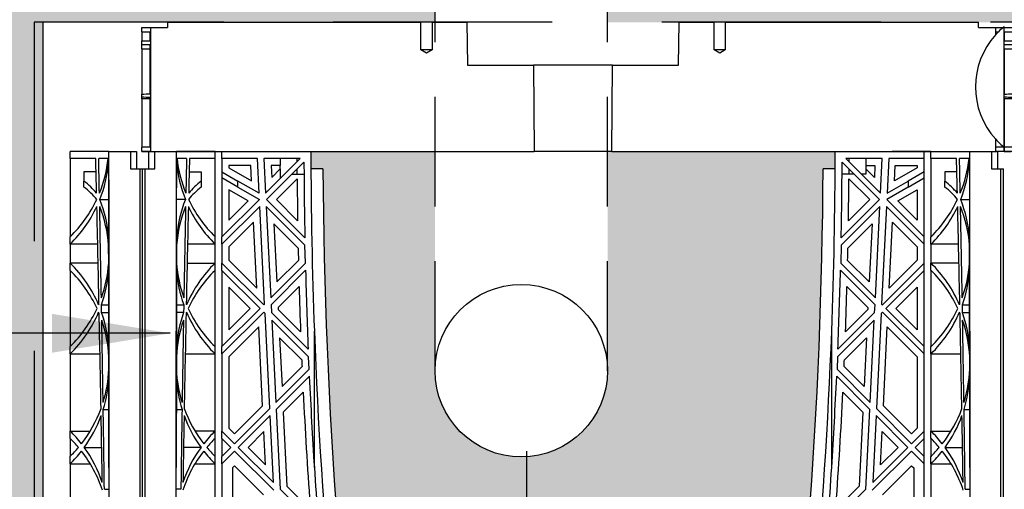
# Model space of a CAD drawing. Units: millimetres. Extents: x 48649 to 49369, y 19130 to 20431.
# Drawn here: x 48767 to 48789, y 19859 to 19869 of the extents above; entities that cross this region are included whole.
import ezdxf

# ---------------------------------------------------------------- set-up
doc = ezdxf.new("R2010")
doc.units = ezdxf.units.MM
doc.header["$LTSCALE"] = 10
doc.header["$MEASUREMENT"] = 0
doc.linetypes.add('DASHED', pattern=[0.75, 0.5, -0.25])
doc.linetypes.add('HIDDEN', pattern=[0.375, 0.25, -0.125])
for name, color, linetype in [('0.35', 2, 'Continuous'), ('0.50', 1, 'Continuous'), ('BDY', 4, 'Continuous'), ('GB 1014 ROOTSPACE', 1, 'Continuous'), ('TEXT25', 1, 'Continuous')]:
    doc.layers.add(name, color=color, linetype=linetype)
doc.layers.add('HATCHING', color=7, linetype='Continuous', lineweight=5, true_color=0xbdbdbd)
doc.layers.add('HATCHING2', color=7, linetype='Continuous', lineweight=5, true_color=0x8a8a8a)
doc.styles.get("Standard").update_dxf_attribs({"font": 'calibri.ttf'})
doc.dimstyles.get("Standard").update_dxf_attribs({"dimscale": 15, "dimtxt": 0.18, "dimasz": 0.18, "dimexe": 0.18, "dimexo": 0.0625, "dimgap": 0.09, "dimtad": 0, "dimtih": 1, "dimtoh": 1, "dimzin": 0, "dimdsep": 46, "dimtxsty": 'Standard', "dimcen": 0.09, "dimadec": 0, "dimazin": 0, "dimtfac": 1, "dimtofl": 0, "dimtmove": 0, "dimatfit": 3, "dimfxl": 1, "dimtolj": 1, "dimtzin": 0, "dimarcsym": 0})

msp = doc.modelspace()

# ---------------------------------------------------------------- hatches: boundary and pattern name
at = {"layer": 'HATCHING'}
h = msp.add_hatch(dxfattribs=at)
h.set_pattern_fill('EARTH', color=256, scale=3.937, angle=45, style=0)
h.paths.add_polyline_path([(48784.092, 19849.649, 0.035032), (48785.32, 19865.858), (48785.595, 19865.858, 0.000846), (48785.597, 19866.251), (48780.699, 19866.251), (48780.498, 19866.251), (48780.4, 19866.251), (48780.4, 19861.251, -1), (48776.463, 19861.251), (48776.463, 19866.251), (48773.628, 19866.251, 0.000846), (48773.63, 19865.858), (48773.905, 19865.858, 0.035032), (48775.133, 19849.649, 0.345593), (48779.187, 19845.799, 0.047133), (48780.038, 19845.799, 0.345593)])
h.paths.add_polyline_path([(48803.777, 19849.649, 0.035032), (48805.005, 19865.858), (48805.28, 19865.858, 0.000846), (48805.282, 19866.251), (48800.384, 19866.251), (48800.183, 19866.251), (48798.412, 19866.251), (48798.211, 19866.251), (48793.313, 19866.251, 0.000846), (48793.315, 19865.858), (48793.59, 19865.858, 0.035032), (48794.818, 19849.649, 0.345593), (48798.872, 19845.799, 0.047133), (48799.723, 19845.799, 0.345593)])
h.paths.add_polyline_path([(48848.53, 19849.649), (48848.53, 19865.858), (48848.589, 19865.858), (48848.668, 19865.858), (48848.668, 19866.251), (48848.51, 19866.251), (48848.51, 19866.35), (48848.51, 19867.454), (48848.51, 19867.499), (48848.51, 19867.565), (48848.51, 19868.596), (48848.51, 19868.698), (48848.51, 19868.777), (48848.51, 19868.988), (48848.51, 19869.086), (48848.707, 19869.086), (48849.1, 19869.086), (48849.101, 19869.204), (48848.51, 19869.204), (48848.51, 19867.747), (48848.116, 19868.732), (48848.116, 19877.393), (48848.51, 19878.377), (48848.51, 19878.968), (48829.319, 19878.968), (48829.318, 19878.967, -0.018121), (48841.036, 19878.507, -0.348317), (48842.832, 19876.847, -0.064309), (48842.832, 19859.435, -0.348317), (48841.036, 19857.776, -0.037779), (48816.615, 19857.776, -0.348317), (48814.818, 19859.435, -0.064309), (48814.818, 19876.847, -0.348317), (48816.615, 19878.507, -0.018883), (48828.825, 19878.968), (48827.211, 19878.968), (48809.14, 19878.968), (48809.14, 19878.377), (48809.534, 19877.393), (48809.534, 19868.732), (48809.14, 19867.747), (48809.14, 19869.204), (48808.55, 19869.204), (48808.551, 19869.086), (48808.943, 19869.086), (48809.116, 19869.086), (48809.14, 19869.106), (48809.14, 19867.454), (48809.14, 19866.35), (48809.14, 19866.251), (48808.983, 19866.251), (48808.983, 19865.858), (48809.061, 19865.858), (48809.12, 19865.858), (48809.12, 19849.649), (48809.061, 19849.649), (48809.061, 19845.799, 0.01949), (48808.707, 19845.779), (48808.924, 19845.779), (48808.924, 19842.629), (48848.727, 19842.629), (48848.727, 19845.779), (48848.943, 19845.779, 0.019485), (48848.589, 19845.799), (48848.589, 19849.649)])
h.paths.add_polyline_path([(48862.832, 19849.649, 0.035032), (48864.06, 19865.858), (48864.335, 19865.858, 0.000846), (48864.337, 19866.251), (48859.44, 19866.251), (48859.239, 19866.251), (48857.467, 19866.251), (48857.266, 19866.251), (48852.368, 19866.251, 0.000846), (48852.37, 19865.858), (48852.646, 19865.858, 0.035032), (48853.873, 19849.649, 0.345593), (48857.927, 19845.799, 0.047133), (48858.779, 19845.799, 0.345593)])
h.paths.add_polyline_path([(48882.517, 19849.649, 0.035032), (48883.745, 19865.858), (48884.021, 19865.858, 0.000846), (48884.022, 19866.251), (48881.187, 19866.251), (48881.187, 19861.251, -1), (48877.25, 19861.251), (48877.25, 19866.251), (48877.152, 19866.251), (48876.951, 19866.251), (48872.054, 19866.251, 0.000846), (48872.055, 19865.858), (48872.331, 19865.858, 0.035032), (48873.558, 19849.649, 0.345593), (48877.612, 19845.799, 0.047133), (48878.464, 19845.799, 0.345593)])
h.paths.add_polyline_path([(48902.58, 19852.465, 0.02891), (48903.43, 19865.858), (48903.706, 19865.858, 0.000846), (48903.707, 19866.251), (48898.81, 19866.251), (48898.609, 19866.251), (48896.837, 19866.251), (48896.636, 19866.251), (48891.739, 19866.251, 0.000846), (48891.74, 19865.858), (48892.016, 19865.858, 0.035032), (48893.243, 19849.649, 0.345593), (48897.297, 19845.799, 0.047133), (48898.149, 19845.799, 0.274753), (48901.886, 19848.526)])
h.paths.add_polyline_path([(48921.888, 19849.649, 0.035032), (48923.115, 19865.858), (48923.391, 19865.858, 0.000846), (48923.392, 19866.251), (48918.495, 19866.251), (48918.294, 19866.251), (48916.522, 19866.251), (48916.321, 19866.251), (48912.885, 19866.251), (48911.858, 19860.426, 0.023324), (48912.928, 19849.649, 0.345593), (48916.982, 19845.799, 0.047133), (48917.834, 19845.799, 0.345593)])
h.paths.add_polyline_path([(48941.573, 19849.649, 0.035032), (48942.8, 19865.858), (48943.076, 19865.858, 0.000846), (48943.077, 19866.251), (48939.143, 19866.251), (48939.143, 19861.251, -1), (48935.206, 19861.251), (48935.206, 19866.251), (48931.109, 19866.251, 0.000846), (48931.11, 19865.858), (48931.386, 19865.858, 0.035032), (48932.613, 19849.649, 0.345593), (48936.667, 19845.799, 0.047133), (48937.519, 19845.799, 0.345593)])
h.paths.add_polyline_path([(48961.258, 19849.649, 0.035032), (48962.485, 19865.858), (48962.761, 19865.858, 0.000846), (48962.762, 19866.251), (48957.865, 19866.251), (48957.664, 19866.251), (48955.892, 19866.251), (48955.691, 19866.251), (48950.794, 19866.251, 0.000846), (48950.795, 19865.858), (48951.071, 19865.858, 0.035032), (48952.298, 19849.649, 0.345593), (48956.352, 19845.799, 0.047133), (48957.204, 19845.799, 0.345593)])
h.paths.add_polyline_path([(49006.069, 19845.799), (49006.069, 19849.649), (49006.01, 19849.649), (49006.01, 19865.858), (49006.069, 19865.858), (49006.148, 19865.858), (49006.148, 19866.251), (49005.991, 19866.251), (49005.991, 19866.35), (49005.991, 19867.454), (49005.991, 19867.499), (49005.991, 19867.565), (49005.991, 19868.596), (49005.991, 19868.698), (49005.991, 19868.777), (49005.991, 19868.988), (49005.991, 19869.086), (49006.187, 19869.086), (49006.58, 19869.086), (49006.581, 19869.204), (49005.991, 19869.204), (49005.991, 19867.747), (49005.597, 19868.732), (49005.597, 19877.393), (49005.991, 19878.377), (49005.991, 19878.968), (48986.799, 19878.968), (48986.799, 19878.967, -0.018121), (48998.516, 19878.507, -0.348317), (49000.313, 19876.847, -0.064309), (49000.313, 19859.435, -0.348317), (48998.516, 19857.776, -0.037779), (48974.095, 19857.776, -0.348317), (48972.298, 19859.435, -0.064309), (48972.298, 19876.847, -0.348317), (48974.095, 19878.507, -0.018883), (48986.306, 19878.968), (48984.691, 19878.968), (48966.621, 19878.968), (48966.621, 19878.377), (48967.014, 19877.393), (48967.014, 19868.732), (48966.621, 19867.747), (48966.621, 19869.204), (48966.03, 19869.204), (48966.031, 19869.086), (48966.424, 19869.086), (48966.597, 19869.086), (48966.62, 19869.106), (48966.62, 19866.35), (48966.62, 19866.251), (48966.463, 19866.251), (48966.463, 19865.858), (48966.542, 19865.858), (48966.601, 19865.858), (48966.601, 19849.649), (48966.542, 19849.649), (48966.542, 19845.799, 0.01949), (48966.187, 19845.779), (48966.404, 19845.779), (48966.404, 19842.629), (49006.207, 19842.629), (49006.207, 19845.779), (49006.424, 19845.779, 0.019485)])
h.paths.add_polyline_path([(49020.313, 19849.649, 0.035032), (49021.54, 19865.858), (49021.816, 19865.858, 0.000846), (49021.817, 19866.251), (49016.92, 19866.251), (49016.719, 19866.251), (49014.947, 19866.251), (49014.746, 19866.251), (49009.849, 19866.251, 0.000846), (49009.85, 19865.858), (49010.126, 19865.858, 0.035032), (49011.353, 19849.649, 0.345593), (49015.407, 19845.799, 0.047133), (49016.259, 19845.799, 0.345593)])
h.paths.add_polyline_path([(49039.998, 19849.649, 0.035032), (49041.225, 19865.858), (49041.501, 19865.858, 0.000846), (49041.502, 19866.251), (49037.559, 19866.251), (49037.559, 19861.251, -1), (49033.622, 19861.251), (49033.622, 19866.251), (49029.534, 19866.251, 0.000846), (49029.535, 19865.858), (49029.811, 19865.858, 0.035032), (49031.038, 19849.649, 0.345593), (49035.092, 19845.799, 0.047133), (49035.944, 19845.799, 0.345593)])
h.paths.add_polyline_path([(48843.786, 19869.125, -1), (48847.723, 19869.125, -1)], flags=16)
h.paths.add_polyline_path([(48809.928, 19869.125, -1), (48813.865, 19869.125, -1)], flags=16)
h.paths.add_polyline_path([(49001.266, 19869.125, -1), (49005.203, 19869.125, -1)], flags=16)
h.paths.add_polyline_path([(48967.408, 19869.125, -1), (48971.345, 19869.125, -1)], flags=16)
at = {"layer": 'HATCHING2', "lineweight": 5}
h = msp.add_hatch(dxfattribs=at)
h.set_pattern_fill('EARTH', color=256, scale=3.937, style=0)
h.paths.add_polyline_path([(49066.3, 19869.125), (49066.3, 19879.834), (49038.543, 19879.834), (49038.543, 19878.968), (49037.559, 19877.984), (49037.559, 19876.999), (49037.559, 19869.204), (49047.599, 19869.204), (49047.599, 19838.692), (49048.583, 19842.629), (49048.583, 19859.283), (49056.457, 19859.283), (49057.441, 19869.125)])
h.paths.add_polyline_path([(49033.622, 19869.204), (49033.622, 19876.999), (49033.622, 19877.984), (49032.638, 19878.968), (49032.638, 19879.834), (49019.77, 19879.834), (49019.77, 19876.015), (49015.833, 19876.015), (49015.833, 19878.968), (49005.991, 19878.968), (49005.991, 19869.204)])
h.paths.add_polyline_path([(48966.621, 19869.204), (48966.621, 19878.968), (48956.778, 19878.968), (48956.778, 19876.015), (48952.841, 19876.015), (48952.841, 19879.834), (48940.127, 19879.834), (48940.127, 19878.968), (48939.143, 19877.984), (48939.143, 19876.999), (48939.143, 19869.204)])
h.paths.add_polyline_path([(48935.206, 19869.204), (48935.206, 19876.999), (48935.206, 19877.984), (48934.221, 19878.968), (48934.221, 19879.834), (48915.28, 19879.834), (48913.787, 19871.364), (48911.651, 19870.586), (48913.298, 19869.204)])
h.paths.add_polyline_path([(48905.913, 19871.364), (48907.406, 19879.834), (48882.172, 19879.834), (48882.172, 19878.968), (48881.187, 19877.984), (48881.187, 19876.999), (48881.187, 19869.204), (48905.424, 19869.204), (48903.777, 19870.586)])
h.paths.add_polyline_path([(48877.25, 19869.204), (48877.25, 19876.999), (48877.25, 19877.984), (48876.266, 19878.968), (48876.266, 19879.834), (48862.29, 19879.834), (48862.29, 19876.015), (48858.353, 19876.015), (48858.353, 19878.968), (48848.51, 19878.968), (48848.51, 19869.204)])
h.paths.add_polyline_path([(48809.14, 19869.204), (48809.14, 19878.968), (48799.298, 19878.968), (48799.298, 19876.015), (48795.361, 19876.015), (48795.361, 19879.834), (48781.384, 19879.834), (48781.384, 19878.968), (48780.4, 19877.984), (48780.4, 19876.999), (48780.4, 19869.204)])
h.paths.add_polyline_path([(48776.463, 19869.204), (48776.463, 19876.999), (48776.463, 19877.984), (48775.479, 19878.968), (48775.479, 19879.834), (48748.929, 19879.834), (48748.929, 19869.125), (48757.669, 19869.125), (48758.654, 19859.283), (48766.528, 19859.283), (48766.528, 19842.629), (48767.512, 19838.692), (48767.512, 19869.204)])

# ---------------------------------------------------------------- linework, layer by layer
at = {"layer": '0.35'}
msp.add_line((48767.512, 19869.204), (48767.512, 19838.692), dxfattribs=at)
msp.add_circle((48778.432, 19861.251), 1.968, dxfattribs=at)
at = {"layer": '0.50', "color": 3, "linetype": 'DASHED'}
for p, q in [((48809.14, 19869.204), (48767.315, 19869.204)), ((48767.315, 19869.204), (48767.315, 19857.393))]:
    msp.add_line(p, q, dxfattribs=at)
at = {"layer": 'BDY', "color": 3, "linetype": 'HIDDEN'}
for p, q in [((48776.463, 19861.251), (48776.463, 19876.999)), ((48780.4, 19861.251), (48780.4, 19876.999))]:
    msp.add_line(p, q, dxfattribs=at)
at = {"layer": 'GB 1014 ROOTSPACE', "linetype": 'Continuous'}
for p, q in [((48770.361, 19869.204), (48770.36, 19869.086)), ((48770.361, 19869.204), (48776.138, 19869.204)), ((48776.138, 19868.574), (48776.138, 19869.204)), ((48776.394, 19869.204), (48777.19, 19869.204)), ((48776.394, 19869.204), (48776.394, 19868.574)), ((48777.19, 19869.204), (48777.207, 19868.22)), ((48782.018, 19868.22), (48782.036, 19869.204)), ((48782.036, 19869.204), (48782.831, 19869.204)), ((48782.831, 19868.574), (48782.831, 19869.204)), ((48783.087, 19869.204), (48783.087, 19868.574)), ((48783.087, 19869.204), (48788.865, 19869.204)), ((48788.866, 19869.086), (48788.865, 19869.204)), ((48769.77, 19869.086), (48769.967, 19869.086)), ((48769.77, 19868.988), (48769.77, 19869.086)), ((48769.77, 19868.988), (48769.964, 19868.986)), ((48769.77, 19868.988), (48769.77, 19868.777)), ((48769.964, 19868.78), (48769.964, 19868.986)), ((48769.967, 19869.086), (48769.967, 19866.251)), ((48769.967, 19869.086), (48770.36, 19869.086)), ((48788.866, 19869.086), (48789.258, 19869.086)), ((48789.258, 19869.086), (48789.431, 19869.086)), ((48789.258, 19868.92), (48789.258, 19869.086)), ((48789.261, 19868.986), (48789.322, 19868.986)), ((48789.261, 19868.923), (48789.261, 19868.986)), ((48789.431, 19869.086), (48789.455, 19869.106)), ((48789.455, 19866.35), (48789.455, 19869.106)), ((48789.455, 19868.988), (48789.455, 19869.086)), ((48789.455, 19869.086), (48789.652, 19869.086)), ((48789.455, 19868.988), (48789.455, 19869.086)), ((48789.455, 19868.988), (48789.455, 19868.777)), ((48789.455, 19868.988), (48789.649, 19868.986)), ((48789.455, 19868.988), (48789.455, 19868.777)), ((48769.77, 19868.698), (48769.77, 19868.777)), ((48769.77, 19868.596), (48769.77, 19868.698)), ((48769.964, 19867.568), (48769.964, 19868.698)), ((48789.455, 19868.698), (48789.455, 19868.777)), ((48789.455, 19868.698), (48789.455, 19868.777)), ((48789.455, 19868.596), (48789.455, 19868.698)), ((48789.455, 19868.596), (48789.455, 19868.698)), ((48769.77, 19868.596), (48769.964, 19868.595)), ((48769.77, 19868.596), (48769.77, 19867.565)), ((48776.394, 19868.574), (48776.138, 19868.574)), ((48776.266, 19868.497), (48776.138, 19868.574)), ((48776.394, 19868.574), (48776.266, 19868.497)), ((48783.087, 19868.574), (48782.831, 19868.574)), ((48782.959, 19868.497), (48782.831, 19868.574)), ((48783.087, 19868.574), (48782.959, 19868.497)), ((48789.455, 19868.596), (48789.455, 19867.565)), ((48789.455, 19868.596), (48789.649, 19868.595)), ((48789.455, 19868.596), (48789.455, 19867.565)), ((48777.207, 19868.22), (48778.71, 19868.22)), ((48780.516, 19868.22), (48778.71, 19868.22)), ((48778.71, 19868.22), (48778.727, 19866.251)), ((48780.498, 19866.251), (48780.516, 19868.22)), ((48780.516, 19868.22), (48782.018, 19868.22)), ((48769.77, 19867.499), (48769.77, 19867.565)), ((48789.455, 19867.499), (48789.455, 19867.565)), ((48789.455, 19867.499), (48789.455, 19867.565)), ((48769.77, 19867.454), (48769.77, 19867.499)), ((48769.77, 19867.454), (48769.77, 19866.35)), ((48769.964, 19867.453), (48769.77, 19867.454)), ((48769.964, 19866.35), (48769.964, 19867.498)), ((48789.455, 19867.454), (48789.455, 19867.499)), ((48789.455, 19867.454), (48789.455, 19867.499)), ((48789.455, 19867.454), (48789.455, 19866.35)), ((48789.455, 19867.454), (48789.455, 19866.35)), ((48789.649, 19867.453), (48789.455, 19867.454)), ((48789.258, 19866.251), (48789.258, 19866.535)), ((48789.261, 19866.35), (48789.261, 19866.532)), ((48768.136, 19866.094), (48768.136, 19866.251)), ((48769.022, 19866.251), (48768.136, 19866.251)), ((48769.514, 19866.251), (48769.514, 19865.858)), ((48769.652, 19866.251), (48769.652, 19865.858)), ((48769.77, 19866.251), (48769.77, 19866.35)), ((48769.964, 19866.35), (48769.77, 19866.35)), ((48769.77, 19866.251), (48769.928, 19866.251)), ((48769.967, 19866.251), (48769.77, 19866.251)), ((48769.928, 19866.251), (48770.065, 19866.251)), ((48769.928, 19866.251), (48770.065, 19866.251)), ((48769.928, 19865.858), (48769.928, 19866.251)), ((48769.967, 19866.251), (48778.526, 19866.251)), ((48769.967, 19866.251), (48773.628, 19866.251)), ((48770.065, 19866.251), (48770.559, 19866.251)), ((48770.065, 19865.858), (48770.065, 19866.251)), ((48770.065, 19866.251), (48770.559, 19866.251)), ((48771.443, 19866.251), (48770.559, 19866.251)), ((48771.443, 19866.251), (48770.559, 19866.251)), ((48771.443, 19866.094), (48771.443, 19866.251)), ((48771.601, 19866.094), (48771.601, 19866.251)), ((48778.526, 19866.251), (48778.727, 19866.251)), ((48780.498, 19866.251), (48778.727, 19866.251)), ((48780.498, 19866.251), (48780.699, 19866.251)), ((48780.699, 19866.251), (48789.258, 19866.251)), ((48785.597, 19866.251), (48789.298, 19866.251)), ((48787.782, 19866.251), (48786.896, 19866.251)), ((48787.624, 19866.094), (48787.624, 19866.251)), ((48787.782, 19866.094), (48787.782, 19866.251)), ((48789.16, 19866.251), (48789.16, 19865.858)), ((48789.455, 19866.251), (48789.258, 19866.251)), ((48789.455, 19866.35), (48789.261, 19866.35)), ((48789.298, 19866.251), (48789.298, 19865.858)), ((48789.455, 19866.35), (48789.455, 19866.251)), ((48789.455, 19866.251), (48789.455, 19866.35)), ((48789.455, 19866.251), (48789.455, 19866.35)), ((48789.649, 19866.35), (48789.455, 19866.35)), ((48789.455, 19866.251), (48789.613, 19866.251)), ((48789.652, 19866.251), (48789.455, 19866.251)), ((48768.136, 19866.094), (48768.136, 19864.307)), ((48768.72, 19866.094), (48768.136, 19866.094)), ((48769.004, 19866.094), (48768.787, 19866.094)), ((48770.792, 19866.094), (48770.575, 19866.094)), ((48771.443, 19866.094), (48770.86, 19866.094)), ((48771.443, 19864.307), (48771.443, 19866.094)), ((48771.601, 19866.094), (48771.601, 19864.307)), ((48772.408, 19866.094), (48771.601, 19866.094)), ((48772.447, 19865.3), (48772.408, 19866.094)), ((48773.388, 19866.094), (48772.556, 19866.094)), ((48772.556, 19866.094), (48772.595, 19865.301)), ((48772.595, 19865.301), (48773.388, 19866.094)), ((48773.472, 19866.011), (48772.62, 19865.159)), ((48772.928, 19866.094), (48772.928, 19865.936)), ((48773.313, 19866.019), (48773.313, 19866.094)), ((48786.606, 19865.159), (48785.754, 19866.011)), ((48786.669, 19866.094), (48785.837, 19866.094)), ((48785.837, 19866.094), (48786.63, 19865.301)), ((48785.912, 19866.019), (48785.912, 19866.094)), ((48786.298, 19866.094), (48786.298, 19865.936)), ((48786.63, 19865.301), (48786.669, 19866.094)), ((48786.817, 19866.094), (48786.778, 19865.3)), ((48787.624, 19866.094), (48786.817, 19866.094)), ((48787.624, 19864.307), (48787.624, 19866.094)), ((48787.782, 19866.094), (48787.782, 19864.307)), ((48788.365, 19866.094), (48787.782, 19866.094)), ((48788.65, 19866.094), (48788.433, 19866.094)), ((48768.727, 19865.789), (48768.451, 19865.789)), ((48768.451, 19865.789), (48768.451, 19865.579)), ((48769.514, 19865.858), (48769.731, 19865.858)), ((48769.731, 19849.649), (48769.731, 19865.858)), ((48769.731, 19865.858), (48769.79, 19865.858)), ((48769.79, 19849.649), (48769.79, 19865.858)), ((48769.79, 19865.858), (48769.849, 19865.858)), ((48769.79, 19849.649), (48769.79, 19865.858)), ((48769.849, 19849.649), (48769.849, 19865.858)), ((48769.849, 19865.858), (48770.065, 19865.858)), ((48770.852, 19865.789), (48771.128, 19865.789)), ((48771.128, 19865.789), (48771.128, 19865.579)), ((48771.601, 19865.789), (48771.964, 19865.579)), ((48772.258, 19865.936), (48771.758, 19865.936)), ((48771.758, 19865.936), (48771.758, 19865.88)), ((48771.758, 19865.88), (48772.276, 19865.581)), ((48772.276, 19865.581), (48772.258, 19865.936)), ((48772.721, 19865.936), (48772.735, 19865.663)), ((48772.928, 19865.936), (48772.721, 19865.936)), ((48772.735, 19865.663), (48772.928, 19865.856)), ((48772.92, 19865.936), (48772.92, 19865.848)), ((48772.928, 19865.856), (48772.928, 19865.634)), ((48773.313, 19865.74), (48773.313, 19865.852)), ((48773.905, 19865.858), (48773.63, 19865.858)), ((48785.595, 19865.858), (48785.32, 19865.858)), ((48785.912, 19865.74), (48785.912, 19865.852)), ((48786.298, 19865.936), (48786.504, 19865.936)), ((48786.491, 19865.663), (48786.298, 19865.856)), ((48786.298, 19865.856), (48786.298, 19865.74)), ((48786.305, 19865.848), (48786.305, 19865.936)), ((48786.504, 19865.936), (48786.491, 19865.663)), ((48786.95, 19865.581), (48786.967, 19865.936)), ((48787.467, 19865.88), (48786.95, 19865.581)), ((48786.967, 19865.936), (48787.467, 19865.936)), ((48787.624, 19865.789), (48787.261, 19865.579)), ((48787.467, 19865.936), (48787.467, 19865.88)), ((48788.373, 19865.789), (48788.097, 19865.789)), ((48788.097, 19865.789), (48788.097, 19865.579)), ((48789.16, 19865.858), (48789.376, 19865.858)), ((48789.376, 19849.649), (48789.376, 19865.858)), ((48789.376, 19865.858), (48789.435, 19865.858)), ((48789.435, 19849.649), (48789.435, 19865.858)), ((48768.451, 19865.443), (48768.451, 19865.579)), ((48771.128, 19865.579), (48771.128, 19865.443)), ((48771.964, 19865.443), (48771.601, 19865.653)), ((48772.447, 19865.3), (48771.964, 19865.579)), ((48771.964, 19865.443), (48771.964, 19865.579)), ((48773.316, 19865.633), (48772.842, 19865.159)), ((48773.2, 19865.74), (48773.313, 19865.74)), ((48773.313, 19865.74), (48773.473, 19865.74)), ((48785.912, 19865.74), (48785.752, 19865.74)), ((48785.909, 19865.633), (48786.383, 19865.159)), ((48786.025, 19865.74), (48785.912, 19865.74)), ((48786.298, 19865.74), (48786.192, 19865.74)), ((48786.778, 19865.3), (48787.261, 19865.579)), ((48787.261, 19865.443), (48787.624, 19865.653)), ((48787.261, 19865.579), (48787.261, 19865.443)), ((48788.097, 19865.443), (48788.097, 19865.579)), ((48772.198, 19865.126), (48771.758, 19865.38)), ((48771.758, 19865.38), (48771.758, 19864.687)), ((48771.964, 19865.443), (48772.454, 19865.16)), ((48787.261, 19865.443), (48786.771, 19865.16)), ((48787.028, 19865.126), (48787.467, 19865.38)), ((48787.467, 19865.38), (48787.467, 19864.687)), ((48768.814, 19865.159), (48769.013, 19865.159)), ((48770.766, 19865.159), (48770.567, 19865.159)), ((48771.601, 19864.307), (48772.454, 19865.16)), ((48771.758, 19864.687), (48772.198, 19865.126)), ((48773.492, 19864.286), (48772.62, 19865.159)), ((48772.842, 19865.159), (48773.327, 19864.673)), ((48785.734, 19864.286), (48786.606, 19865.159)), ((48786.383, 19865.159), (48785.898, 19864.673)), ((48786.771, 19865.16), (48787.624, 19864.307)), ((48787.467, 19864.687), (48787.028, 19865.126)), ((48788.459, 19865.159), (48788.659, 19865.159)), ((48772.462, 19865.001), (48771.601, 19864.14)), ((48772.572, 19862.773), (48772.462, 19865.001)), ((48772.61, 19865.001), (48772.713, 19862.913)), ((48772.61, 19865.001), (48773.495, 19864.116)), ((48786.616, 19865.001), (48785.73, 19864.116)), ((48786.512, 19862.913), (48786.616, 19865.001)), ((48786.763, 19865.001), (48786.653, 19862.773)), ((48787.624, 19864.14), (48786.763, 19865.001)), ((48772.322, 19864.638), (48771.758, 19864.075)), ((48772.396, 19863.134), (48772.322, 19864.638)), ((48786.829, 19863.134), (48786.903, 19864.638)), ((48786.903, 19864.638), (48787.467, 19864.075)), ((48773.339, 19864.05), (48772.787, 19864.601)), ((48772.787, 19864.601), (48772.853, 19863.276)), ((48785.886, 19864.05), (48786.438, 19864.601)), ((48786.438, 19864.601), (48786.373, 19863.276)), ((48768.136, 19864.14), (48768.136, 19864.307)), ((48771.443, 19864.14), (48771.443, 19864.307)), ((48771.601, 19864.14), (48771.601, 19864.307)), ((48787.624, 19864.14), (48787.624, 19864.307)), ((48787.782, 19864.14), (48787.782, 19864.307)), ((48768.136, 19864.14), (48768.136, 19863.707)), ((48768.765, 19864.14), (48768.136, 19864.14)), ((48769.015, 19863.705), (48769.014, 19864.116)), ((48770.565, 19864.116), (48770.565, 19863.705)), ((48771.443, 19864.14), (48770.815, 19864.14)), ((48771.443, 19863.707), (48771.443, 19864.14)), ((48771.601, 19864.14), (48771.601, 19863.707)), ((48771.758, 19864.075), (48771.758, 19863.772)), ((48773.504, 19863.705), (48773.495, 19864.116)), ((48785.73, 19864.116), (48785.721, 19863.705)), ((48787.467, 19864.075), (48787.467, 19863.772)), ((48787.624, 19863.707), (48787.624, 19864.14)), ((48787.782, 19864.14), (48787.782, 19863.707)), ((48788.411, 19864.14), (48787.782, 19864.14)), ((48788.661, 19863.705), (48788.66, 19864.116)), ((48771.758, 19863.772), (48772.396, 19863.134)), ((48772.853, 19863.276), (48773.345, 19863.768)), ((48786.373, 19863.276), (48785.88, 19863.768)), ((48787.467, 19863.772), (48786.829, 19863.134)), ((48768.774, 19863.707), (48768.136, 19863.707)), ((48768.136, 19863.54), (48768.136, 19863.707)), ((48768.136, 19863.54), (48768.136, 19861.801)), ((48770.805, 19863.707), (48771.443, 19863.707)), ((48771.443, 19863.54), (48771.443, 19863.707)), ((48771.443, 19861.801), (48771.443, 19863.54)), ((48771.601, 19863.54), (48771.601, 19863.707)), ((48772.553, 19862.754), (48771.601, 19863.707)), ((48771.601, 19863.54), (48771.601, 19861.801)), ((48771.601, 19863.54), (48772.47, 19862.671)), ((48772.713, 19862.913), (48773.504, 19863.705)), ((48773.508, 19863.542), (48772.721, 19862.754)), ((48786.505, 19862.754), (48785.717, 19863.542)), ((48785.721, 19863.705), (48786.512, 19862.913)), ((48786.672, 19862.754), (48787.624, 19863.707)), ((48787.624, 19863.54), (48786.755, 19862.671)), ((48787.624, 19863.54), (48787.624, 19863.707)), ((48787.624, 19861.801), (48787.624, 19863.54)), ((48788.42, 19863.707), (48787.782, 19863.707)), ((48787.782, 19863.54), (48787.782, 19863.707)), ((48787.782, 19863.54), (48787.782, 19861.801)), ((48772.247, 19862.671), (48771.758, 19863.16)), ((48771.758, 19863.16), (48771.758, 19862.182)), ((48773.361, 19863.171), (48772.881, 19862.692)), ((48785.865, 19863.171), (48786.344, 19862.692)), ((48786.978, 19862.671), (48787.467, 19863.16)), ((48787.467, 19863.16), (48787.467, 19862.182)), ((48768.852, 19862.754), (48769.017, 19862.754)), ((48770.563, 19862.754), (48770.728, 19862.754)), ((48771.601, 19861.801), (48772.47, 19862.671)), ((48771.758, 19862.182), (48772.247, 19862.671)), ((48772.553, 19862.754), (48772.572, 19862.773)), ((48772.721, 19862.754), (48772.729, 19862.578)), ((48772.881, 19862.692), (48772.884, 19862.647)), ((48772.884, 19862.647), (48773.395, 19862.135)), ((48786.342, 19862.647), (48785.83, 19862.135)), ((48786.344, 19862.692), (48786.342, 19862.647)), ((48786.496, 19862.578), (48786.505, 19862.754)), ((48786.653, 19862.773), (48786.672, 19862.754)), ((48786.755, 19862.671), (48787.624, 19861.801)), ((48787.467, 19862.182), (48786.978, 19862.671)), ((48788.497, 19862.754), (48788.662, 19862.754)), ((48768.855, 19862.578), (48769.017, 19862.578)), ((48770.725, 19862.578), (48770.563, 19862.578)), ((48772.553, 19862.587), (48771.601, 19861.634)), ((48772.553, 19862.587), (48772.583, 19862.558)), ((48772.69, 19860.385), (48772.583, 19862.558)), ((48773.568, 19861.74), (48772.729, 19862.578)), ((48772.738, 19862.402), (48772.831, 19860.526)), ((48772.738, 19862.402), (48773.575, 19861.565)), ((48786.487, 19862.402), (48785.65, 19861.565)), ((48785.657, 19861.74), (48786.496, 19862.578)), ((48786.394, 19860.526), (48786.487, 19862.402)), ((48786.643, 19862.558), (48786.535, 19860.385)), ((48786.672, 19862.587), (48786.643, 19862.558)), ((48787.624, 19861.634), (48786.672, 19862.587)), ((48788.5, 19862.578), (48788.663, 19862.578)), ((48769.022, 19862.15), (48769.022, 19849.609)), ((48770.557, 19849.609), (48770.557, 19862.15)), ((48772.44, 19862.251), (48771.758, 19861.569)), ((48772.529, 19860.447), (48772.44, 19862.251)), ((48773.709, 19859.044), (48773.709, 19862.15)), ((48785.516, 19859.044), (48785.516, 19862.15)), ((48786.696, 19860.447), (48786.785, 19862.251)), ((48786.785, 19862.251), (48787.467, 19861.569)), ((48788.668, 19862.15), (48788.668, 19849.609)), ((48773.42, 19861.497), (48772.915, 19862.002)), ((48772.915, 19862.002), (48772.971, 19860.888)), ((48785.805, 19861.497), (48786.31, 19862.002)), ((48786.31, 19862.002), (48786.255, 19860.888)), ((48768.136, 19861.634), (48768.136, 19861.801)), ((48771.443, 19861.634), (48771.443, 19861.801)), ((48771.601, 19861.634), (48771.601, 19861.801)), ((48787.624, 19861.634), (48787.624, 19861.801)), ((48787.782, 19861.634), (48787.782, 19861.801)), ((48768.136, 19861.634), (48768.136, 19859.872)), ((48768.136, 19861.634), (48768.817, 19861.634)), ((48769.02, 19861.283), (48769.019, 19861.565)), ((48770.561, 19861.565), (48770.56, 19861.283)), ((48770.763, 19861.634), (48771.443, 19861.634)), ((48771.443, 19859.872), (48771.443, 19861.634)), ((48771.601, 19861.634), (48771.601, 19859.872)), ((48771.758, 19861.569), (48771.758, 19859.937)), ((48773.588, 19861.283), (48773.575, 19861.565)), ((48785.65, 19861.565), (48785.638, 19861.283)), ((48787.467, 19861.569), (48787.467, 19859.937)), ((48787.624, 19859.872), (48787.624, 19861.634)), ((48787.782, 19861.634), (48787.782, 19859.872)), ((48787.782, 19861.634), (48788.463, 19861.634)), ((48788.665, 19861.283), (48788.665, 19861.565)), ((48772.831, 19860.526), (48773.588, 19861.283)), ((48772.971, 19860.888), (48773.427, 19861.345)), ((48785.638, 19861.283), (48786.394, 19860.526)), ((48786.255, 19860.888), (48785.798, 19861.345)), ((48773.595, 19861.123), (48772.839, 19860.367)), ((48786.387, 19860.367), (48785.63, 19861.123)), ((48773.454, 19860.76), (48772.999, 19860.305)), ((48785.771, 19860.76), (48786.226, 19860.305)), ((48768.891, 19860.367), (48769.021, 19860.367)), ((48770.558, 19860.367), (48770.689, 19860.367)), ((48771.889, 19859.807), (48772.529, 19860.447)), ((48771.889, 19859.584), (48772.69, 19860.385)), ((48772.839, 19860.367), (48772.929, 19858.544)), ((48786.297, 19858.544), (48786.387, 19860.367)), ((48786.535, 19860.385), (48787.336, 19859.584)), ((48787.336, 19859.807), (48786.696, 19860.447)), ((48788.536, 19860.367), (48788.667, 19860.367)), ((48772.698, 19860.226), (48771.972, 19859.501)), ((48772.773, 19858.7), (48772.698, 19860.226)), ((48772.999, 19860.305), (48773.083, 19858.613)), ((48786.226, 19860.305), (48786.142, 19858.613)), ((48786.527, 19860.226), (48786.452, 19858.7)), ((48787.253, 19859.501), (48786.527, 19860.226)), ((48771.758, 19859.937), (48771.889, 19859.807)), ((48787.467, 19859.937), (48787.336, 19859.807)), ((48768.136, 19859.872), (48768.593, 19859.872)), ((48768.136, 19859.705), (48768.136, 19859.872)), ((48768.136, 19859.705), (48768.136, 19859.296)), ((48771.443, 19859.872), (48770.986, 19859.872)), ((48771.443, 19859.705), (48771.443, 19859.872)), ((48771.443, 19859.296), (48771.443, 19859.705)), ((48771.601, 19859.705), (48771.601, 19859.872)), ((48771.889, 19859.584), (48771.601, 19859.872)), ((48771.601, 19859.705), (48771.601, 19859.296)), ((48771.601, 19859.705), (48771.805, 19859.501)), ((48772.558, 19859.863), (48772.195, 19859.501)), ((48772.596, 19859.1), (48772.558, 19859.863)), ((48786.629, 19859.1), (48786.667, 19859.863)), ((48786.667, 19859.863), (48787.03, 19859.501)), ((48787.336, 19859.584), (48787.624, 19859.872)), ((48787.624, 19859.705), (48787.42, 19859.501)), ((48787.624, 19859.705), (48787.624, 19859.872)), ((48787.624, 19859.296), (48787.624, 19859.705)), ((48787.782, 19859.872), (48788.239, 19859.872)), ((48787.782, 19859.705), (48787.782, 19859.872)), ((48787.782, 19859.705), (48787.782, 19859.296)), ((48768.457, 19859.501), (48768.856, 19859.501)), ((48771.122, 19859.501), (48770.723, 19859.501)), ((48771.601, 19859.296), (48771.805, 19859.501)), ((48772.773, 19858.7), (48771.972, 19859.501)), ((48772.195, 19859.501), (48772.596, 19859.1)), ((48786.452, 19858.7), (48787.253, 19859.501)), ((48787.03, 19859.501), (48786.629, 19859.1)), ((48787.42, 19859.501), (48787.624, 19859.296)), ((48788.103, 19859.501), (48788.502, 19859.501)), ((48768.136, 19859.129), (48768.136, 19859.296)), ((48771.443, 19859.129), (48771.443, 19859.296)), ((48771.889, 19859.417), (48771.601, 19859.129)), ((48771.601, 19859.129), (48771.601, 19859.296)), ((48771.889, 19859.417), (48772.782, 19858.524)), ((48787.336, 19859.417), (48786.443, 19858.524)), ((48787.624, 19859.129), (48787.336, 19859.417)), ((48787.624, 19859.129), (48787.624, 19859.296)), ((48787.782, 19859.129), (48787.782, 19859.296)), ((48768.136, 19859.129), (48768.136, 19857.367)), ((48768.136, 19859.129), (48768.593, 19859.129)), ((48770.986, 19859.129), (48771.443, 19859.129)), ((48771.443, 19857.367), (48771.443, 19859.129)), ((48771.601, 19859.129), (48771.601, 19857.367)), ((48771.889, 19859.083), (48771.837, 19859.031)), ((48771.837, 19859.031), (48771.837, 19857.465)), ((48772.55, 19858.422), (48771.889, 19859.083)), ((48786.675, 19858.422), (48787.336, 19859.083)), ((48787.336, 19859.083), (48787.388, 19859.031)), ((48787.388, 19859.031), (48787.388, 19857.465)), ((48787.624, 19857.367), (48787.624, 19859.129)), ((48787.782, 19859.129), (48787.782, 19857.367)), ((48787.782, 19859.129), (48788.239, 19859.129)), ((48773.083, 19858.613), (48773.559, 19858.136)), ((48786.142, 19858.613), (48785.666, 19858.136)), ((48768.917, 19858.544), (48769.022, 19858.544)), ((48770.663, 19858.544), (48770.557, 19858.544)), ((48773.643, 19857.83), (48772.929, 19858.544)), ((48785.582, 19857.83), (48786.297, 19858.544)), ((48788.563, 19858.544), (48788.668, 19858.544))]:
    msp.add_line(p, q, dxfattribs=at)
at = {"layer": 'GB 1014 ROOTSPACE'}
msp.add_line((48769.021, 19866.251), (48769.652, 19866.251), dxfattribs=at)
at = {"layer": 'GB 1014 ROOTSPACE', "linetype": 'Continuous'}
for centre, radius, start, end in [((48790.569, 19867.728), 1.772, 137.7016, 222.2984), ((48790.383, 19867.897), 1.52, 137.5372, 137.7142), ((48790.569, 19867.728), 1.772, 134.7281, 137.5498), ((48790.569, 19867.728), 1.772, 129.9445, 134.7281), ((48769.66, 19881.423), 12.646, 270.5002, 271.3778), ((48769.88, 19881.254), 12.556, 269.4999, 270.3837), ((48789.345, 19881.423), 12.646, 270.5002, 271.3778), ((48789.565, 19881.254), 12.556, 269.4999, 270.3837), ((48769.564, 19891.229), 23.665, 270.5, 270.969), ((48789.249, 19891.229), 23.665, 270.5, 270.969), ((48769.976, 19891.084), 23.587, 269.5, 269.9705), ((48789.661, 19891.084), 23.587, 269.5, 269.9705), ((48790.569, 19867.728), 1.772, 222.4502, 231.0576), ((45680.677, 19863.361), 3088.346, 359.977529, 0.053618), ((51858.903, 19863.361), 3088.346, 179.946382, 180.022471), ((48890.039, 19866.503), 116.411, 180.12369, 182.14282), ((48669.187, 19866.503), 116.41, 357.85718, 359.87632), ((45700.322, 19863.361), 3088.346, 359.977529, 0.053618), ((48766.069, 19866.416), 2.953, 337.8222, 353.7456), ((48766.069, 19866.248), 2.953, 338.3389, 355.3798), ((50386.306, 19866.603), 1617.294, 180.020972, 180.082054), ((47153.353, 19866.603), 1617.214, 359.917944, 359.979029), ((48773.51, 19866.248), 2.953, 184.6202, 201.6611), ((48773.51, 19866.416), 2.953, 186.2544, 202.1778), ((48890.044, 19866.503), 116.573, 180.24186, 181.08935), ((48669.181, 19866.503), 116.573, 358.91065, 359.75814), ((48785.715, 19866.416), 2.953, 337.8222, 353.7456), ((48785.715, 19866.248), 2.953, 338.3389, 355.3798), ((50405.952, 19866.603), 1617.294, 180.020972, 180.082054), ((48890.045, 19866.503), 116.142, 180.31826, 188.34364), ((48669.18, 19866.503), 116.142, 351.65636, 359.68174), ((48890.045, 19866.503), 116.732, 180.42707, 180.89794), ((48669.18, 19866.503), 116.732, 359.10206, 359.57293), ((48766.069, 19866.416), 2.953, 314.427, 334.8375), ((48766.069, 19864.069), 2.953, 4.2303, 21.6611), ((48773.51, 19864.069), 2.953, 158.3389, 175.7697), ((48773.51, 19866.416), 2.953, 205.1625, 225.573), ((48785.715, 19866.416), 2.953, 314.427, 334.8375), ((48785.715, 19864.069), 2.953, 4.2303, 21.6611), ((48766.069, 19866.248), 2.953, 314.427, 335.006), ((48766.069, 19863.902), 2.953, 4.1649, 21.8682), ((48773.51, 19863.902), 2.953, 158.1318, 175.8351), ((48773.51, 19866.248), 2.953, 204.994, 225.573), ((48785.715, 19866.248), 2.953, 314.427, 335.006), ((48785.715, 19863.902), 2.953, 4.1649, 21.8682), ((48890.045, 19866.503), 116.732, 181.20422, 181.34223), ((48669.18, 19866.503), 116.732, 358.65777, 358.79578), ((48766.069, 19861.598), 2.953, 23.0475, 45.573), ((48766.069, 19861.431), 2.953, 24.8206, 45.573), ((48766.069, 19863.91), 2.953, 340.2731, 356.0131), ((48766.069, 19863.743), 2.953, 340.4351, 356.0915), ((48773.51, 19863.743), 2.953, 183.9085, 199.5649), ((48773.51, 19863.91), 2.953, 183.9869, 199.7269), ((48773.51, 19861.598), 2.953, 134.427, 156.9525), ((48773.51, 19861.431), 2.953, 134.427, 155.1794), ((48890.044, 19866.503), 116.573, 181.45548, 182.34173), ((48669.181, 19866.503), 116.573, 357.65827, 358.54452), ((48785.715, 19861.598), 2.953, 23.0475, 45.573), ((48785.715, 19861.431), 2.953, 24.8206, 45.573), ((48785.715, 19863.91), 2.953, 340.2731, 356.0131), ((48785.715, 19863.743), 2.953, 340.4351, 356.0915), ((48890.045, 19866.503), 116.732, 181.63532, 182.14413), ((48669.18, 19866.503), 116.732, 357.85587, 358.36468), ((48766.069, 19863.91), 2.953, 314.427, 335.1794), ((48766.069, 19863.91), 2.953, 336.9525, 337.3412), ((48773.51, 19863.91), 2.953, 202.6588, 203.0475), ((48773.51, 19863.91), 2.953, 204.8206, 225.573), ((48785.715, 19863.91), 2.953, 314.427, 335.1794), ((48785.715, 19863.91), 2.953, 336.9525, 337.3412), ((48766.069, 19863.743), 2.953, 314.427, 336.9525), ((48766.069, 19861.431), 2.953, 22.4361, 23.0475), ((48766.069, 19861.598), 2.953, 2.7474, 19.3859), ((48766.069, 19861.431), 2.953, 2.6064, 19.2075), ((48773.51, 19861.598), 2.953, 160.6141, 177.2526), ((48773.51, 19861.431), 2.953, 160.7925, 177.3936), ((48773.51, 19861.431), 2.953, 156.9525, 157.5639), ((48773.51, 19863.743), 2.953, 203.0475, 225.573), ((48785.715, 19863.743), 2.953, 314.427, 336.9525), ((48785.715, 19861.431), 2.953, 22.4361, 23.0475), ((48785.715, 19861.598), 2.953, 2.7474, 19.3859), ((48785.715, 19861.431), 2.953, 2.6064, 19.2075), ((48890.045, 19866.503), 116.417, 182.14276, 188.34364), ((48669.18, 19866.503), 116.417, 351.65636, 357.85724), ((48890.045, 19866.503), 116.732, 182.45758, 182.53247), ((48669.18, 19866.503), 116.732, 357.46753, 357.54242), ((48766.069, 19861.405), 2.953, 342.6869, 357.6331), ((48773.51, 19861.405), 2.953, 182.3669, 197.3131), ((48785.715, 19861.405), 2.953, 342.6869, 357.6331), ((48766.069, 19861.237), 2.953, 342.8467, 357.7743), ((47624.664, 19858.857), 1144.358, 0.009336, 0.113437), ((49914.999, 19858.857), 1144.441, 179.886567, 179.99066), ((48773.51, 19861.237), 2.953, 182.2257, 197.1533), ((48890.043, 19866.503), 116.573, 182.64513, 183.66862), ((48669.175, 19866.503), 116.579, 356.33141, 357.35484), ((48785.715, 19861.237), 2.953, 342.8467, 357.7743), ((47644.31, 19858.857), 1144.358, 0.009336, 0.113437), ((48890.045, 19866.503), 116.732, 182.81997, 184.08518), ((48669.18, 19866.503), 116.732, 355.91482, 357.18003), ((48766.069, 19861.405), 2.953, 321.9357, 339.8001), ((48773.51, 19861.405), 2.953, 200.1999, 218.0643), ((48785.715, 19861.405), 2.953, 321.9357, 339.8001), ((48766.069, 19861.237), 2.953, 323.9663, 339.9626), ((48773.51, 19861.237), 2.953, 200.0374, 216.0337), ((48785.715, 19861.237), 2.953, 323.9663, 339.9626), ((48766.069, 19857.764), 2.953, 38.0643, 45.573), ((48766.069, 19857.596), 2.953, 40.1529, 45.573), ((48773.51, 19857.764), 2.953, 134.427, 141.9357), ((48773.51, 19857.596), 2.953, 134.427, 139.8471), ((48785.715, 19857.764), 2.953, 38.0643, 45.573), ((48785.715, 19857.596), 2.953, 40.1529, 45.573), ((48766.069, 19861.405), 2.953, 314.427, 319.8471), ((48766.069, 19857.764), 2.953, 18.4879, 36.0337), ((48773.51, 19857.764), 2.953, 143.9663, 161.5121), ((48773.51, 19861.405), 2.953, 220.1529, 225.573), ((48785.715, 19861.405), 2.953, 314.427, 319.8471), ((48785.715, 19857.764), 2.953, 18.4879, 36.0337), ((48766.069, 19861.237), 2.953, 314.427, 321.9357), ((48766.069, 19857.596), 2.953, 18.3104, 38.0643), ((48773.51, 19857.596), 2.953, 141.9357, 161.6896), ((48773.51, 19861.237), 2.953, 218.0643, 225.573), ((48785.715, 19861.237), 2.953, 314.427, 321.9357), ((48785.715, 19857.596), 2.953, 18.3104, 38.0643), ((48890.045, 19866.503), 116.575, 183.66861, 184.23735), ((48669.18, 19866.503), 116.575, 355.76265, 356.33139)]:
    msp.add_arc(centre, radius, start, end, dxfattribs=at)
for centre, major_axis, ratio, start_param, end_param in [((48766.069, 19839.746), (0, 59.771), 0.049401, -1.129032, -1.114296), ((48766.069, 19842.738), (0, 59.771), 0.049401, -1.18372, -1.169352), ((48773.51, 19842.738), (0, 59.771), 0.049401, 1.169352, 1.18372), ((48773.51, 19839.746), (0, 59.771), 0.049401, 1.114296, 1.129032), ((48785.715, 19839.746), (0, 59.771), 0.049401, -1.129032, -1.114296), ((48785.715, 19842.738), (0, 59.771), 0.049401, -1.18372, -1.169352), ((48766.069, 19864.572), (2.953, 0), 0.57735, 0.441765, 0.632306), ((48773.51, 19864.572), (-2.953, 0), 0.57735, -0.632306, -0.441765), ((48785.715, 19864.572), (2.953, 0), 0.57735, 0.441765, 0.632306), ((48766.069, 19864.435), (2.953, 0), 0.57735, 0.439168, 0.632306), ((48773.51, 19864.435), (-2.953, 0), 0.57735, -0.632306, -0.439168), ((48785.715, 19864.435), (2.953, 0), 0.57735, 0.439168, 0.632306), ((48766.069, 19839.746), (0, 59.771), 0.049401, -1.175326, -1.134568), ((48766.069, 19842.738), (0, 59.771), 0.049401, -1.226497, -1.189125), ((48773.51, 19842.738), (0, 59.771), 0.049401, 1.189125, 1.226497), ((48773.51, 19839.746), (0, 59.771), 0.049401, 1.134568, 1.175326), ((48785.715, 19839.746), (0, 59.771), 0.049401, -1.175326, -1.134568), ((48785.715, 19842.738), (0, 59.771), 0.049401, -1.226497, -1.189125), ((48766.069, 19842.736), (0, 59.775), 0.049403, -1.232429, -1.229305), ((48773.51, 19842.742), (0, 59.765), 0.049398, 1.229351, 1.232475), ((48785.715, 19842.736), (0, 59.775), 0.049403, -1.232429, -1.229305), ((48766.069, 19839.746), (0, 59.771), 0.049401, -1.218241, -1.179213), ((48766.069, 19842.738), (0, 59.771), 0.049401, -1.268626, -1.235563), ((48773.51, 19842.738), (0, 59.771), 0.049401, 1.235563, 1.268626), ((48773.51, 19839.746), (0, 59.771), 0.049401, 1.179213, 1.218241), ((48785.715, 19839.746), (0, 59.771), 0.049401, -1.218241, -1.179213), ((48785.715, 19842.738), (0, 59.771), 0.049401, -1.268626, -1.235563), ((48766.069, 19842.738), (0, 59.771), 0.049401, -1.303171, -1.271414), ((48773.51, 19842.738), (0, 59.771), 0.049401, 1.271414, 1.303171), ((48785.715, 19842.738), (0, 59.771), 0.049401, -1.303171, -1.271414), ((48766.069, 19839.746), (0, 59.771), 0.049401, -1.248122, -1.221077), ((48773.51, 19839.746), (0, 59.771), 0.049401, 1.221077, 1.248122), ((48785.715, 19839.746), (0, 59.771), 0.049401, -1.248122, -1.221077)]:
    msp.add_ellipse(centre, major_axis=major_axis, ratio=ratio, start_param=start_param, end_param=end_param, dxfattribs=at)
for points in [[(48789.261, 19866.532), (48789.259, 19866.534), (48789.258, 19866.535), (48789.258, 19866.535)], [(48769.019, 19861.74), (48769.017, 19862.34), (48769.016, 19862.941), (48769.015, 19863.542)], [(48770.564, 19863.542), (48770.563, 19862.941), (48770.562, 19862.34), (48770.561, 19861.74)], [(48788.664, 19861.74), (48788.663, 19862.34), (48788.662, 19862.941), (48788.661, 19863.542)]]:
    msp.add_open_spline(points, degree=3, dxfattribs=at)

# ---------------------------------------------------------------- leaders
at = {"layer": 'TEXT25'}
for points in [[(48770.421, 19862.105), (48732.695, 19862.105)], [(48778.55, 19859.412), (48778.55, 19828.106), (48737.721, 19828.106)]]:
    msp.add_leader(points, dimstyle='Standard', dxfattribs=at)

doc.saveas('drawing.dxf')
